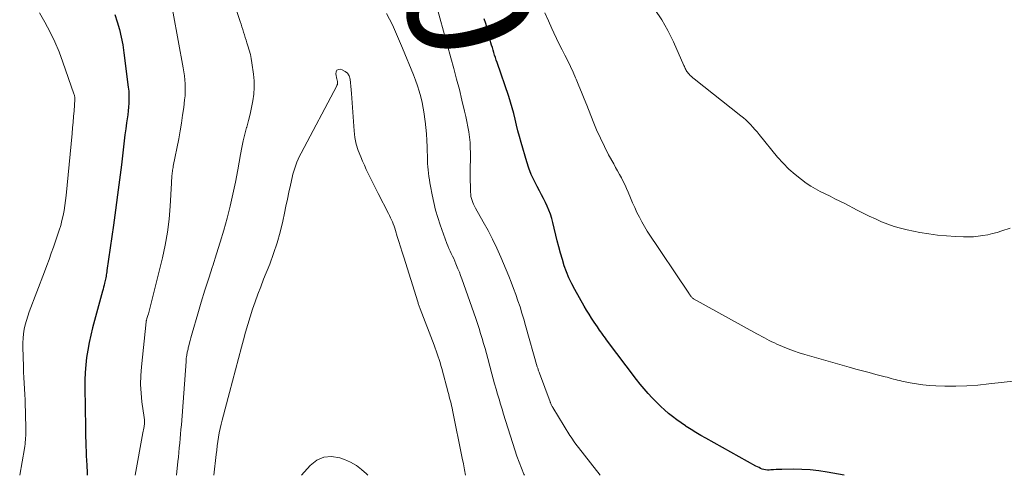
# Model space of a CAD drawing. Units: feet. Extents: x 2020000 to 2025000, y 510000 to 515008.
# Drawn here: x 2021627 to 2021786, y 510000 to 510074 of the extents above; entities that cross this region are included whole.
import ezdxf
from ezdxf.enums import TextEntityAlignment as Align

# ---------------------------------------------------------------- set-up
doc = ezdxf.new("R2010")
doc.units = ezdxf.units.FT
doc.header["$LTSCALE"] = 100
doc.header["$MEASUREMENT"] = 0
for name, color, linetype, lineweight in [('CONTOUR INDEX', 32, 'Continuous', 25), ('CONTOUR INDEX LABEL', 7, 'Continuous', 15), ('CONTOUR INTERMEDIATE', 40, 'Continuous', 15)]:
    doc.layers.add(name, color=color, linetype=linetype, lineweight=lineweight)
doc.styles.add('slant', font='romans.shx', dxfattribs={"oblique": 14.999978})

msp = doc.modelspace()

# ---------------------------------------------------------------- linework, layer by layer
at = {"layer": 'CONTOUR INDEX', "elevation": 920, "flags": 128}
for points in [[(2021642.15, 510074.52), (2021642.55, 510073.31), (2021642.9, 510072.08), (2021643.21, 510070.84), (2021643.45, 510069.59), (2021643.64, 510068.33), (2021644.33, 510062.74), (2021644.4, 510062.11), (2021644.44, 510061.47), (2021644.44, 510060.83), (2021644.42, 510060.19), (2021644.38, 510059.55), (2021644.33, 510058.91), (2021644.25, 510058.27), (2021644.17, 510057.64), (2021644.07, 510056.98), (2021643.94, 510056.02), (2021643.8, 510055.06), (2021643.68, 510054.09), (2021643.56, 510053.13), (2021643.22, 510050.19), (2021642.92, 510047.76), (2021642.62, 510045.33), (2021642.29, 510042.9), (2021641.95, 510040.47), (2021640.88, 510033.12), (2021640.85, 510032.89), (2021640.81, 510032.65), (2021640.77, 510032.42), (2021640.74, 510032.19), (2021640.69, 510031.95), (2021640.65, 510031.72), (2021640.6, 510031.49), (2021640.55, 510031.26), (2021640.5, 510031.07), (2021640.42, 510030.74), (2021640.34, 510030.41), (2021640.26, 510030.09), (2021640.17, 510029.76), (2021638.57, 510023.84), (2021638.27, 510022.65), (2021638.01, 510021.46), (2021637.79, 510020.26), (2021637.61, 510019.05), (2021637.48, 510017.84), (2021637.38, 510016.62), (2021637.34, 510015.41), (2021637.33, 510014.18), (2021637.42, 510007.72), (2021637.43, 510006.96), (2021637.45, 510006.2), (2021637.47, 510005.44), (2021637.5, 510004.68), (2021637.53, 510003.92), (2021637.56, 510003.16), (2021637.6, 510002.4), (2021637.63, 510001.64), (2021637.68, 510000.42), (2021637.69, 510000)], [(2021759.97, 510000), (2021757.18, 510000.52), (2021755.83, 510000.73), (2021754.47, 510000.88), (2021753.11, 510000.96), (2021751.74, 510000.98), (2021749.87, 510000.95), (2021749.43, 510000.94), (2021748.99, 510000.93), (2021748.56, 510000.91), (2021748.12, 510000.88), (2021747.82, 510000.86), (2021747.54, 510000.86), (2021747.26, 510000.89), (2021746.99, 510000.94), (2021746.72, 510001.02), (2021746.46, 510001.13), (2021746.2, 510001.24), (2021745.94, 510001.36), (2021745.69, 510001.5), (2021737.61, 510006), (2021736.81, 510006.46), (2021736.01, 510006.93), (2021735.22, 510007.42), (2021734.43, 510007.91), (2021734.3, 510008), (2021733.6, 510008.48), (2021732.91, 510008.97), (2021732.24, 510009.49), (2021731.59, 510010.02), (2021730.95, 510010.58), (2021730.33, 510011.15), (2021729.73, 510011.74), (2021729.13, 510012.34), (2021728.95, 510012.53), (2021728.28, 510013.25), (2021727.63, 510013.99), (2021727.01, 510014.74), (2021726.41, 510015.51), (2021721.57, 510021.91), (2021721.38, 510022.16), (2021721.19, 510022.43), (2021721, 510022.69), (2021720.82, 510022.96), (2021720.64, 510023.22), (2021720.46, 510023.49), (2021720.27, 510023.76), (2021720.09, 510024.02), (2021719.59, 510024.76), (2021719.16, 510025.4), (2021718.75, 510026.05), (2021718.35, 510026.71), (2021717.96, 510027.37), (2021716.43, 510030.06), (2021715.94, 510030.99), (2021715.49, 510031.93), (2021715.1, 510032.9), (2021714.75, 510033.89), (2021714.44, 510034.9), (2021714.15, 510035.91), (2021713.87, 510036.92), (2021713.61, 510037.94), (2021712.9, 510040.88), (2021712.71, 510041.55), (2021712.5, 510042.21), (2021712.26, 510042.86), (2021711.98, 510043.5), (2021711.69, 510044.13), (2021711.38, 510044.76), (2021711.06, 510045.38), (2021710.73, 510045.99), (2021710.35, 510046.68), (2021709.86, 510047.65), (2021709.41, 510048.64), (2021709.03, 510049.66), (2021708.69, 510050.69), (2021707.76, 510053.84), (2021707.5, 510054.76), (2021707.25, 510055.69), (2021707.03, 510056.63), (2021706.81, 510057.57), (2021706.6, 510058.51), (2021706.35, 510059.44), (2021706.08, 510060.36), (2021705.79, 510061.28), (2021703.91, 510066.76), (2021703.77, 510067.15), (2021703.64, 510067.55), (2021703.5, 510067.95), (2021703.37, 510068.35), (2021703.25, 510068.74), (2021703.13, 510069.15), (2021703.01, 510069.55), (2021702.91, 510069.95), (2021702.72, 510070.71), (2021702.51, 510071.49), (2021702.29, 510072.27), (2021702.06, 510073.05), (2021701.82, 510073.82)]]:
    msp.add_lwpolyline(points, dxfattribs=at)
at = {"layer": 'CONTOUR INTERMEDIATE', "flags": 128}
for points, elevation in [([(2021660.05, 510080.56), (2021662.41, 510073.4), (2021662.55, 510072.97), (2021662.69, 510072.54), (2021662.82, 510072.11), (2021662.95, 510071.67), (2021663.09, 510071.24), (2021663.22, 510070.81), (2021663.36, 510070.37), (2021663.5, 510069.94), (2021663.66, 510069.45), (2021663.87, 510068.76), (2021664.05, 510068.07), (2021664.19, 510067.38), (2021664.31, 510066.67), (2021664.56, 510064.85), (2021664.66, 510063.77), (2021664.69, 510062.69), (2021664.61, 510061.62), (2021664.46, 510060.55), (2021664.24, 510059.48), (2021664, 510058.42), (2021663.74, 510057.36), (2021663.47, 510056.31), (2021663.45, 510056.25), (2021663.17, 510055.17), (2021662.91, 510054.08), (2021662.68, 510052.99), (2021662.47, 510051.89), (2021662.03, 510049.39), (2021661.65, 510047.42), (2021661.24, 510045.46), (2021660.78, 510043.51), (2021660.29, 510041.56), (2021659.75, 510039.63), (2021659.19, 510037.71), (2021658.59, 510035.79), (2021657.98, 510033.89), (2021657.94, 510033.79), (2021657.32, 510031.87), (2021656.71, 510029.95), (2021656.13, 510028.02), (2021655.56, 510026.09), (2021654.68, 510023.01), (2021654.56, 510022.61), (2021654.45, 510022.21), (2021654.34, 510021.81), (2021654.24, 510021.4), (2021654.12, 510020.92), (2021654.07, 510020.76), (2021654.03, 510020.59), (2021653.99, 510020.42), (2021653.95, 510020.26), (2021653.91, 510020.09), (2021653.87, 510019.92), (2021653.83, 510019.75), (2021653.8, 510019.58), (2021653.78, 510019.42), (2021653.74, 510019.17), (2021653.71, 510018.92), (2021653.68, 510018.67), (2021653.66, 510018.42), (2021652.91, 510008.16), (2021652.85, 510007.42), (2021652.79, 510006.68), (2021652.72, 510005.93), (2021652.65, 510005.19), (2021652.58, 510004.45), (2021652.5, 510003.71), (2021652.43, 510002.96), (2021652.36, 510002.22), (2021652.15, 510000)], 912), ([(2021650.79, 510079.21), (2021653.2, 510065.89), (2021653.3, 510065.25), (2021653.39, 510064.61), (2021653.46, 510063.97), (2021653.51, 510063.32), (2021653.54, 510062.67), (2021653.54, 510062.03), (2021653.5, 510061.38), (2021653.44, 510060.74), (2021653.29, 510059.49), (2021653.12, 510058.22), (2021652.94, 510056.95), (2021652.72, 510055.69), (2021652.49, 510054.43), (2021651.61, 510050), (2021651.57, 510049.79), (2021651.53, 510049.58), (2021651.49, 510049.36), (2021651.46, 510049.15), (2021651.43, 510048.93), (2021651.4, 510048.72), (2021651.38, 510048.5), (2021651.37, 510048.29), (2021651.37, 510048.23), (2021651.35, 510047.99), (2021651.34, 510047.75), (2021651.33, 510047.5), (2021651.32, 510047.26), (2021651.11, 510043.51), (2021650.93, 510041.4), (2021650.68, 510039.31), (2021650.3, 510037.23), (2021649.85, 510035.16), (2021647.7, 510026.53), (2021647.64, 510026.31), (2021647.58, 510026.09), (2021647.51, 510025.87), (2021647.45, 510025.66), (2021647.35, 510025.36), (2021647.33, 510025.29), (2021647.31, 510025.23), (2021647.29, 510025.16), (2021647.27, 510025.1), (2021647.26, 510025.03), (2021647.25, 510024.97), (2021647.24, 510024.9), (2021647.23, 510024.84), (2021646.45, 510017.53), (2021646.36, 510016.12), (2021646.33, 510014.71), (2021646.4, 510013.31), (2021646.55, 510011.9), (2021646.9, 510009.36), (2021646.92, 510009.23), (2021646.94, 510009.09), (2021646.95, 510008.96), (2021646.96, 510008.82), (2021646.98, 510008.58), (2021646.98, 510008.56), (2021646.98, 510008.55), (2021646.98, 510008.53), (2021646.98, 510008.51), (2021646.97, 510008.44), (2021646.97, 510008.42), (2021646.96, 510008.41), (2021646.96, 510008.39), (2021646.96, 510008.37), (2021646.89, 510007.9), (2021646.85, 510007.64), (2021646.8, 510007.38), (2021646.76, 510007.13), (2021646.71, 510006.87), (2021645.45, 510000)], 916), ([(2021720.53, 510000), (2021716.47, 510005.28), (2021716.26, 510005.57), (2021716.06, 510005.85), (2021715.86, 510006.15), (2021715.67, 510006.44), (2021712.89, 510010.96), (2021712.84, 510011.05), (2021712.79, 510011.15), (2021712.74, 510011.24), (2021712.69, 510011.34), (2021712.65, 510011.43), (2021712.62, 510011.48), (2021712.6, 510011.53), (2021712.57, 510011.59), (2021712.55, 510011.64), (2021712.53, 510011.7), (2021712.51, 510011.75), (2021712.49, 510011.81), (2021712.47, 510011.86), (2021710.72, 510016.53), (2021710.68, 510016.66), (2021710.63, 510016.78), (2021710.59, 510016.91), (2021710.55, 510017.04), (2021710.51, 510017.17), (2021710.47, 510017.31), (2021710.43, 510017.44), (2021710.39, 510017.57), (2021708.51, 510024.22), (2021708.21, 510025.23), (2021707.91, 510026.24), (2021707.6, 510027.24), (2021707.27, 510028.24), (2021706.93, 510029.24), (2021706.57, 510030.23), (2021706.19, 510031.21), (2021705.79, 510032.18), (2021704.49, 510035.26), (2021703.84, 510036.73), (2021703.16, 510038.18), (2021702.43, 510039.6), (2021701.66, 510041.01), (2021700.42, 510043.21), (2021700.26, 510043.51), (2021700.11, 510043.82), (2021699.98, 510044.13), (2021699.86, 510044.45), (2021699.76, 510044.78), (2021699.68, 510045.11), (2021699.63, 510045.44), (2021699.61, 510045.78), (2021699.59, 510046.31), (2021699.58, 510046.92), (2021699.57, 510047.53), (2021699.56, 510048.13), (2021699.56, 510048.74), (2021699.59, 510052.13), (2021699.57, 510052.98), (2021699.53, 510053.83), (2021699.45, 510054.68), (2021699.33, 510055.53), (2021699.19, 510056.37), (2021699.03, 510057.21), (2021698.85, 510058.04), (2021698.66, 510058.87), (2021698.22, 510060.65), (2021697.8, 510062.37), (2021697.36, 510064.08), (2021696.91, 510065.8), (2021696.44, 510067.5), (2021694.06, 510076.15)], 916), ([(2021630.01, 510074.8), (2021630.87, 510073.25), (2021631.7, 510071.68), (2021632.48, 510070.09), (2021633.16, 510068.45), (2021633.79, 510066.79), (2021635.55, 510061.69), (2021635.59, 510061.57), (2021635.63, 510061.44), (2021635.66, 510061.32), (2021635.68, 510061.19), (2021635.73, 510060.93), (2021635.73, 510060.87), (2021635.72, 510060.77), (2021635.58, 510058.94), (2021635.51, 510058.03), (2021635.43, 510057.11), (2021635.35, 510056.2), (2021635.27, 510055.28), (2021634.31, 510045.24), (2021634.22, 510044.42), (2021634.11, 510043.61), (2021633.97, 510042.8), (2021633.81, 510041.99), (2021633.63, 510041.19), (2021633.43, 510040.4), (2021633.19, 510039.62), (2021632.93, 510038.84), (2021632.26, 510036.91), (2021631.9, 510035.91), (2021631.54, 510034.92), (2021631.18, 510033.92), (2021630.8, 510032.93), (2021628.34, 510026.41), (2021628.1, 510025.72), (2021627.88, 510025.03), (2021627.7, 510024.32), (2021627.55, 510023.61), (2021627.44, 510022.89), (2021627.36, 510022.17), (2021627.32, 510021.45), (2021627.32, 510020.72), (2021627.41, 510017.6), (2021627.44, 510016.7), (2021627.48, 510015.8), (2021627.53, 510014.9), (2021627.57, 510013.99), (2021627.62, 510013.09), (2021627.66, 510012.19), (2021627.69, 510011.28), (2021627.72, 510010.38), (2021627.78, 510007.09), (2021627.78, 510006.75), (2021627.78, 510006.4), (2021627.76, 510006.06), (2021627.74, 510005.72), (2021627.71, 510005.38), (2021627.67, 510005.04), (2021627.63, 510004.7), (2021627.57, 510004.36), (2021626.8, 510000)], 924), ([(2021708.33, 510000), (2021708.24, 510000.19), (2021707.84, 510001.16), (2021707.45, 510002.13), (2021707.1, 510003.12), (2021706.76, 510004.12), (2021704.95, 510009.89), (2021704.7, 510010.7), (2021704.45, 510011.51), (2021704.21, 510012.32), (2021703.97, 510013.14), (2021703.73, 510013.95), (2021703.5, 510014.77), (2021703.28, 510015.58), (2021703.06, 510016.4), (2021702.39, 510018.91), (2021702.17, 510019.72), (2021701.95, 510020.53), (2021701.72, 510021.34), (2021701.49, 510022.15), (2021701.24, 510022.95), (2021700.99, 510023.76), (2021700.73, 510024.55), (2021700.46, 510025.35), (2021698.21, 510031.75), (2021698.01, 510032.31), (2021697.8, 510032.86), (2021697.58, 510033.41), (2021697.36, 510033.95), (2021697.25, 510034.21), (2021697.07, 510034.62), (2021696.89, 510035.04), (2021696.69, 510035.44), (2021696.49, 510035.85), (2021696.3, 510036.26), (2021696.12, 510036.67), (2021695.95, 510037.09), (2021695.79, 510037.51), (2021694.72, 510040.51), (2021694.33, 510041.7), (2021693.97, 510042.9), (2021693.67, 510044.11), (2021693.41, 510045.34), (2021693.14, 510046.77), (2021693.04, 510047.28), (2021692.96, 510047.8), (2021692.88, 510048.33), (2021692.81, 510048.85), (2021692.76, 510049.37), (2021692.71, 510049.9), (2021692.68, 510050.43), (2021692.65, 510050.95), (2021692.58, 510053.09), (2021692.54, 510054.14), (2021692.47, 510055.19), (2021692.38, 510056.24), (2021692.28, 510057.29), (2021692.25, 510057.51), (2021692.12, 510058.44), (2021691.97, 510059.36), (2021691.78, 510060.28), (2021691.56, 510061.2), (2021691.31, 510062.1), (2021691.03, 510063), (2021690.72, 510063.88), (2021690.38, 510064.76), (2021688.63, 510069.08), (2021687.83, 510070.97), (2021686.98, 510072.83), (2021686.06, 510074.67)], 912), ([(2021789.75, 510015.5), (2021783.29, 510014.77), (2021781.52, 510014.6), (2021779.75, 510014.48), (2021777.98, 510014.44), (2021776.2, 510014.44), (2021774.73, 510014.48), (2021773.7, 510014.53), (2021772.66, 510014.62), (2021771.64, 510014.77), (2021770.61, 510014.95), (2021769.26, 510015.24), (2021768.92, 510015.31), (2021768.58, 510015.39), (2021768.24, 510015.48), (2021767.9, 510015.57), (2021767.56, 510015.67), (2021767.23, 510015.76), (2021766.89, 510015.85), (2021766.55, 510015.94), (2021765.07, 510016.32), (2021764, 510016.6), (2021762.92, 510016.88), (2021761.85, 510017.18), (2021760.78, 510017.48), (2021753.6, 510019.53), (2021752.69, 510019.81), (2021751.79, 510020.12), (2021750.9, 510020.46), (2021750.01, 510020.82), (2021749.09, 510021.22), (2021748.68, 510021.41), (2021748.27, 510021.6), (2021747.86, 510021.8), (2021747.46, 510022), (2021747.06, 510022.22), (2021746.66, 510022.43), (2021746.26, 510022.65), (2021745.86, 510022.86), (2021735.64, 510028.56), (2021735.55, 510028.61), (2021735.47, 510028.67), (2021735.39, 510028.74), (2021735.31, 510028.81), (2021735.3, 510028.83), (2021735.23, 510028.9), (2021735.17, 510028.97), (2021735.12, 510029.04), (2021735.06, 510029.12), (2021735.01, 510029.19), (2021734.95, 510029.27), (2021734.9, 510029.35), (2021734.85, 510029.43), (2021728.14, 510039.47), (2021727.91, 510039.84), (2021727.68, 510040.21), (2021727.47, 510040.59), (2021727.26, 510040.97), (2021726.87, 510041.73), (2021726.49, 510042.51), (2021726.12, 510043.29), (2021725.78, 510044.07), (2021725.44, 510044.87), (2021725.08, 510045.77), (2021724.82, 510046.36), (2021724.56, 510046.94), (2021724.27, 510047.52), (2021723.97, 510048.08), (2021723.66, 510048.64), (2021723.34, 510049.21), (2021723.04, 510049.77), (2021722.73, 510050.34), (2021721.91, 510051.83), (2021721.23, 510053.15), (2021720.57, 510054.49), (2021719.97, 510055.85), (2021719.4, 510057.23), (2021718.38, 510059.83), (2021717.96, 510060.89), (2021717.54, 510061.94), (2021717.1, 510062.99), (2021716.66, 510064.03), (2021716.57, 510064.25), (2021716.16, 510065.18), (2021715.74, 510066.1), (2021715.3, 510067.01), (2021714.85, 510067.91), (2021714.39, 510068.82), (2021713.94, 510069.72), (2021713.51, 510070.63), (2021713.08, 510071.55), (2021712.76, 510072.23), (2021712.18, 510073.5), (2021711.6, 510074.76)], 924), ([(2021786.78, 510039.99), (2021785.39, 510039.52), (2021784.64, 510039.29), (2021783.89, 510039.08), (2021783.13, 510038.91), (2021782.36, 510038.76), (2021781.58, 510038.66), (2021780.81, 510038.58), (2021780.03, 510038.56), (2021779.24, 510038.56), (2021777.91, 510038.61), (2021776.47, 510038.7), (2021775.03, 510038.83), (2021773.6, 510039.03), (2021772.18, 510039.28), (2021770.11, 510039.7), (2021769.05, 510039.95), (2021768, 510040.24), (2021766.98, 510040.61), (2021765.97, 510041.01), (2021764.98, 510041.47), (2021763.99, 510041.93), (2021763.01, 510042.41), (2021762.03, 510042.9), (2021760.03, 510043.94), (2021759.24, 510044.34), (2021758.45, 510044.73), (2021757.66, 510045.12), (2021756.86, 510045.49), (2021756.07, 510045.88), (2021755.3, 510046.31), (2021754.56, 510046.77), (2021753.83, 510047.26), (2021753.07, 510047.81), (2021752.02, 510048.64), (2021751.01, 510049.51), (2021750.07, 510050.47), (2021749.18, 510051.47), (2021746.21, 510055.11), (2021745.87, 510055.52), (2021745.53, 510055.92), (2021745.17, 510056.32), (2021744.82, 510056.71), (2021744.45, 510057.1), (2021744.07, 510057.46), (2021743.67, 510057.82), (2021743.26, 510058.15), (2021735.72, 510064.1), (2021735.51, 510064.28), (2021735.29, 510064.47), (2021735.09, 510064.67), (2021734.89, 510064.87), (2021734.73, 510065.05), (2021734.63, 510065.17), (2021734.53, 510065.31), (2021734.45, 510065.45), (2021734.37, 510065.59), (2021734.36, 510065.62), (2021734.29, 510065.78), (2021734.21, 510065.94), (2021734.14, 510066.1), (2021734.07, 510066.27), (2021732.38, 510070.11), (2021731.49, 510071.92), (2021730.49, 510073.67), (2021729.35, 510075.32)], 928), ([(2021698.78, 510000), (2021698.63, 510000.88), (2021698.46, 510001.84), (2021698.27, 510002.8), (2021696.71, 510010.54), (2021696.63, 510010.9), (2021696.55, 510011.26), (2021696.47, 510011.62), (2021696.37, 510011.98), (2021696.28, 510012.34), (2021696.18, 510012.69), (2021696.08, 510013.05), (2021695.99, 510013.41), (2021694.95, 510017.29), (2021694.82, 510017.76), (2021694.69, 510018.24), (2021694.54, 510018.71), (2021694.39, 510019.18), (2021694.24, 510019.65), (2021694.08, 510020.11), (2021693.91, 510020.58), (2021693.73, 510021.04), (2021691.46, 510026.94), (2021691.41, 510027.07), (2021691.36, 510027.21), (2021691.31, 510027.35), (2021691.26, 510027.49), (2021691.22, 510027.63), (2021691.17, 510027.77), (2021691.13, 510027.91), (2021691.08, 510028.05), (2021688.83, 510035.27), (2021688.57, 510036.11), (2021688.31, 510036.95), (2021688.05, 510037.79), (2021687.78, 510038.63), (2021687.48, 510039.61), (2021687.37, 510039.96), (2021687.25, 510040.31), (2021687.12, 510040.65), (2021686.98, 510040.99), (2021686.83, 510041.32), (2021686.68, 510041.66), (2021686.52, 510041.99), (2021686.36, 510042.32), (2021684.69, 510045.56), (2021684.37, 510046.2), (2021684.04, 510046.85), (2021683.72, 510047.51), (2021683.4, 510048.16), (2021683.09, 510048.82), (2021682.78, 510049.47), (2021682.48, 510050.14), (2021682.18, 510050.8), (2021681.87, 510051.49), (2021681.48, 510052.51), (2021681.16, 510053.56), (2021680.95, 510054.63), (2021680.81, 510055.72), (2021680.39, 510061.74), (2021680.34, 510062.32), (2021680.29, 510062.9), (2021680.23, 510063.48), (2021680.16, 510064.06), (2021680, 510064.57), (2021679.75, 510065), (2021679.37, 510065.32), (2021678.9, 510065.57), (2021678.63, 510065.65), (2021678.28, 510065.62), (2021678.02, 510065.5), (2021677.89, 510065.25), (2021677.84, 510064.9), (2021678.04, 510064.03), (2021678.06, 510063.94), (2021678.09, 510063.84), (2021678.11, 510063.74), (2021678.13, 510063.65), (2021678.14, 510063.61), (2021678.15, 510063.53), (2021678.15, 510063.45), (2021678.14, 510063.38), (2021678.13, 510063.3), (2021678.1, 510063.22), (2021678.07, 510063.15), (2021678.04, 510063.07), (2021678, 510063), (2021672.24, 510052.08), (2021672.01, 510051.61), (2021671.79, 510051.14), (2021671.58, 510050.66), (2021671.39, 510050.17), (2021671.22, 510049.68), (2021671.07, 510049.18), (2021670.93, 510048.68), (2021670.81, 510048.17), (2021670.54, 510046.92), (2021670.29, 510045.78), (2021670.05, 510044.65), (2021669.8, 510043.51), (2021669.56, 510042.37), (2021669.28, 510041.09), (2021668.85, 510039.32), (2021668.37, 510037.58), (2021667.79, 510035.85), (2021667.17, 510034.15), (2021666.19, 510031.7), (2021665.72, 510030.49), (2021665.27, 510029.28), (2021664.83, 510028.07), (2021664.41, 510026.85), (2021664.01, 510025.62), (2021663.62, 510024.39), (2021663.27, 510023.15), (2021662.93, 510021.9), (2021662.62, 510020.73), (2021662.14, 510018.89), (2021661.66, 510017.05), (2021661.17, 510015.22), (2021660.68, 510013.38), (2021659.5, 510008.94), (2021659.33, 510008.25), (2021659.17, 510007.56), (2021659.03, 510006.87), (2021658.91, 510006.18), (2021658.8, 510005.48), (2021658.7, 510004.78), (2021658.62, 510004.08), (2021658.53, 510003.38), (2021658.17, 510000)], 908), ([(2021683.03, 510000), (2021682.79, 510000.24), (2021682.01, 510000.96), (2021681.17, 510001.59), (2021680.25, 510002.11), (2021679.28, 510002.54), (2021678.5, 510002.83), (2021677.17, 510003.04), (2021675.92, 510002.96), (2021674.78, 510002.43), (2021673.72, 510001.61), (2021672.3, 510000)], 904)]:
    msp.add_lwpolyline(points, dxfattribs=dict(at, elevation=elevation))

# ---------------------------------------------------------------- texts
at = {"layer": 'CONTOUR INDEX LABEL', "style": 'slant', "oblique": 15}
msp.add_text('920', height=20, rotation=285.4509, dxfattribs=at).set_placement((2021695.37, 510090.4, 920), align=Align.MIDDLE_CENTER)

doc.saveas('drawing.dxf')
